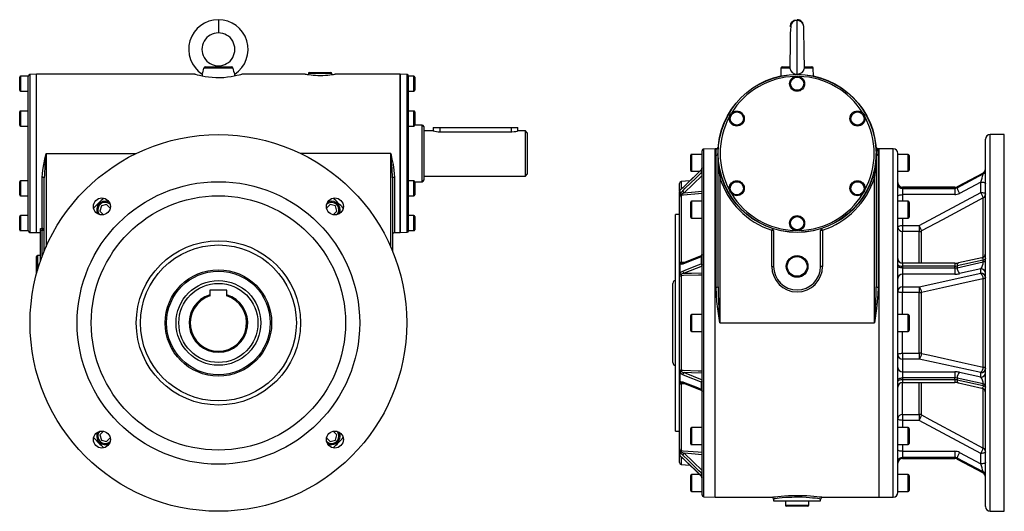
# Model space of a CAD drawing. Extents: x -870 to 1376, y -870 to 870.
# Drawn here: x 330 to 1376, y -261 to 261 of the extents above; entities that cross this region are included whole.
import ezdxf

# ---------------------------------------------------------------- set-up
doc = ezdxf.new("R2010")
doc.units = 0
doc.linetypes.add('SLD-PLNÁ', pattern=[0])
doc.layers.add('VIDITELNE', color=2, linetype='SLD-PLNÁ')

msp = doc.modelspace()

# ---------------------------------------------------------------- linework, layer by layer
at = {"layer": 'VIDITELNE', "color": 2, "linetype": 'SLD-PLNÁ'}
for p, q in [((541.5, 261), (541.5, 247)), ((1156, 203.2), (1156, 261)), ((1158.3, 260.5), (1157.4, 260.9)), ((556.9, 209.4), (526.1, 209.4)), ((527.8, 211), (555.2, 211)), ((541.5, 212), (541.5, 211)), ((1138.8, 209.4), (1138.6, 201.2)), ((1148.3, 209.4), (1138.8, 209.4)), ((1140.4, 211), (1148.4, 211)), ((1163.6, 211), (1171.6, 211)), ((1173.2, 209.4), (1163.7, 209.4)), ((1173.4, 201.2), (1173.2, 209.4)), ((330.5, 193), (330.5, 200)), ((339.5, 201), (331.5, 201)), ((331.5, 201), (331.5, 193)), ((339.5, 200.7), (339.5, 201)), ((339.5, 161.6), (339.5, 200.7)), ((348.5, 203), (341.4, 202.7)), ((341.4, 202.7), (341.4, 35.2)), ((516.5, 203), (348.5, 203)), ((348.5, 119), (348.5, 203)), ((524.1, 203.2), (524.1, 201.1)), ((558.9, 201.1), (558.9, 203.2)), ((633.5, 203), (566.5, 203)), ((637, 204), (637, 202.4)), ((662, 204), (637, 204)), ((638, 205), (661, 205)), ((662, 202.4), (662, 204)), ((734.5, 203), (665.5, 203)), ((742.1, 202.7), (734.5, 203)), ((734.5, 119), (734.5, 203)), ((734.5, 203), (734.5, 35)), ((742.1, 119), (742.1, 202.7)), ((743.5, 119), (743.5, 201.2)), ((749, 201), (743.5, 201)), ((749, 200.4), (749, 201)), ((749, 185), (749, 200.4)), ((750, 200), (750, 199.5)), ((750, 199.5), (750, 186)), ((1131, 199.2), (1131, 199.2)), ((1181, 199.2), (1181, 199.2)), ((330.5, 186), (330.5, 193)), ((331.5, 193), (331.5, 185)), ((331.5, 185), (339.5, 185)), ((743.5, 185), (749, 185)), ((330.5, 156), (330.5, 163)), ((339.5, 164), (331.5, 164)), ((331.5, 164), (331.5, 156)), ((339.5, 158.1), (339.5, 161.6)), ((339.5, 79.9), (339.5, 158.1)), ((749, 164), (743.5, 164)), ((749, 157), (749, 164)), ((749, 148), (749, 157)), ((750, 163), (750, 156.9)), ((750, 156.9), (750, 149)), ((330.5, 149), (330.5, 156)), ((331.5, 156), (331.5, 148)), ((331.5, 148), (339.5, 148)), ((743.5, 148), (749, 148)), ((758, 149), (750, 149)), ((758, 89), (758, 149)), ((759.5, 147.5), (759.5, 90.5)), ((769.5, 146.5), (769.5, 143)), ((769.5, 146.5), (776.5, 146.5)), ((776.5, 146.5), (776.5, 141.9)), ((776.5, 146.5), (852.5, 146.5)), ((852.5, 146.5), (852.5, 141.9)), ((852.5, 146.5), (859.5, 146.5)), ((859.5, 143), (859.5, 146.5)), ((769.5, 143), (759.5, 143)), ((776.5, 141.9), (852.5, 141.9)), ((867.5, 143), (859.4, 143)), ((869.5, 141), (867.5, 143)), ((867.5, 95), (867.5, 143)), ((869.5, 141), (869.5, 97)), ((1376, 139), (1361, 139)), ((1361, -61), (1361, 139)), ((1376, -61), (1376, 139)), ((1356, -61), (1356, 134)), ((348.5, 35), (348.5, 119)), ((358.5, 119), (454.3, 119)), ((358.5, 119), (358.5, 19.7)), ((724.5, 119), (628.7, 119)), ((724.5, 19.7), (724.5, 119)), ((734.5, 35), (734.5, 119)), ((742.1, 35.3), (742.1, 119)), ((743.5, 36.8), (743.5, 119)), ((1043, 109), (1043, 117)), ((1055, 118), (1044, 118)), ((1044, 118), (1044, 109)), ((1055, -61), (1055, 121.6)), ((1069, 124), (1057, 123.6)), ((1057, -61), (1057, 123.6)), ((1070.3, 124), (1069, 124)), ((1069, -61), (1069, 124)), ((1070, -23), (1070, 117.1)), ((1072, -22.5), (1072, 119)), ((1240, 119), (1240, -22.5)), ((1243, 124), (1241.7, 124)), ((1242, 117.1), (1242, -23)), ((1258, 124), (1243, 124)), ((1243, -61), (1243, 124)), ((1258, -61), (1258, 124)), ((1263, -61), (1263, 119)), ((1273.8, 118), (1263, 118)), ((1273.8, 100), (1273.8, 118)), ((1275, 116.8), (1275, 101.2)), ((1043, 101), (1043, 109)), ((1044, 109), (1044, 100)), ((759.5, 95), (867.5, 95)), ((867.5, 95), (869.5, 97)), ((1055, 95.7), (1036, 77.3)), ((1044, 100), (1052.6, 100)), ((1054.5, 101.8), (1054.2, 101.5)), ((1054.4, 101.6), (1054.2, 101.4)), ((1054.2, 98.3), (1054.4, 98.5)), ((1054.4, 98.5), (1054.4, 101.6)), ((1263, 100), (1273.8, 100)), ((1353.5, 98), (1325.9, 83.2)), ((1325.9, 82.4), (1353.5, 97.2)), ((1353.4, 98.2), (1326.1, 83.6)), ((1353.5, 97.2), (1353.5, 98)), ((330.5, 82), (330.5, 89)), ((339.5, 90), (331.5, 90)), ((331.5, 90), (331.5, 82)), ((354.5, 39.2), (354.5, 93.7)), ((356.5, 15), (356.5, 93.1)), ((726.5, 93.1), (726.5, 15)), ((728.5, 93.7), (728.5, 35)), ((749, 90), (743.5, 90)), ((749, 75.6), (749, 90)), ((750, 89), (758, 89)), ((750, 89), (750, 76.4)), ((1031, 79.1), (1031, 87.2)), ((1042.2, 90), (1032.8, 89.1)), ((1032.8, 89.1), (1032.8, 81.1)), ((1075.9, 93.7), (1074, 93.1)), ((1074, 93.1), (1074, -61)), ((1238, 93.1), (1236.1, 93.7)), ((1238, -61), (1238, 93.1)), ((1351, 88.6), (1328.4, 76.5)), ((1351, 77.6), (1351, 88.6)), ((330.5, 75), (330.5, 82)), ((331.5, 82), (331.5, 74)), ((331.5, 74), (339.5, 74)), ((339.5, 76.3), (339.5, 79.9)), ((339.5, 37.3), (339.5, 76.3)), ((743.5, 74), (749, 74)), ((749, 74), (749, 75.6)), ((750, 76.4), (750, 75)), ((1031, 74.8), (1031, 78.7)), ((1031, 72.7), (1031, 74.8)), ((1031.6, 80), (1031.6, 76)), ((1032.8, 74.5), (1032.8, 3.7)), ((1323.4, 83), (1268, 83)), ((1268, 83), (1268, 82.6)), ((1268, 82.6), (1268, 81.8)), ((1323.4, 82.6), (1268, 82.6)), ((1268, 81.8), (1268, 75.3)), ((1268, 81.8), (1323.4, 81.8)), ((1323.4, 75.3), (1268, 75.3)), ((1268, 75.3), (1268, 68.2)), ((1285.7, 42.5), (1351, 77.6)), ((1323.4, 83), (1323.4, 82.6)), ((1323.4, 81.8), (1323.4, 82.6)), ((1323.4, 81.8), (1323.4, 75.3)), ((1325.9, 83.2), (1325.9, 82.4)), ((417.2, 63.3), (415.7, 57.7)), ((422.8, 64.8), (417.2, 63.3)), ((426.6, 61), (422.8, 64.8)), ((660.2, 64.8), (656.4, 61)), ((665.8, 63.3), (660.2, 64.8)), ((667.3, 57.7), (665.8, 63.3)), ((1031, 2.8), (1031, 72.7)), ((1043, 59.2), (1043, 67.2)), ((1055, 68.2), (1044, 68.2)), ((1044, 68.2), (1044, 59.2)), ((1273.8, 68.2), (1263, 68.2)), ((1273.8, 50.2), (1273.8, 68.2)), ((1275, 67), (1275, 51.4)), ((1353.5, 8.8), (1353.5, 71.8)), ((339.5, 53), (331.5, 53)), ((331.5, 53), (331.5, 45)), ((415.7, 57.7), (419.5, 53.9)), ((663.5, 53.9), (667.3, 57.7)), ((749, 53), (743.5, 53)), ((749, 37), (749, 53)), ((1031, 54), (1027, 54)), ((1027, -61), (1027, 54)), ((1043, 51.2), (1043, 59.2)), ((1044, 59.2), (1044, 50.2)), ((330.5, 45), (330.5, 52)), ((330.5, 38), (330.5, 45)), ((331.5, 45), (331.5, 37)), ((750, 52), (750, 38)), ((1044, 50.2), (1055, 50.2)), ((1263, 50.2), (1273.8, 50.2)), ((1268, 50.2), (1268, 42.5)), ((1268, 42.5), (1285.7, 42.5)), ((1268, 42.5), (1268, 36.1)), ((1285.7, 42.5), (1285.7, 36.1)), ((331.5, 37), (339.5, 37)), ((339.5, 37), (339.5, 37.3)), ((341.4, 35.2), (348.5, 35)), ((348.5, 35), (352.5, 35)), ((352.5, 39.2), (354.5, 39.2)), ((352.5, 37.3), (352.5, 39.2)), ((354.5, 37.3), (352.5, 37.3)), ((352.5, 4.4), (352.5, 37.3)), ((354.5, 39.2), (354.5, 37.3)), ((356.5, 37.3), (354.5, 37.3)), ((354.5, 9.9), (354.5, 37.3)), ((728.5, 35), (734.5, 35)), ((734.5, 35), (742.1, 35.3)), ((743.5, 37), (749, 37)), ((1129.6, 39.2), (1129, 37.3)), ((1129, -1), (1129, 37.3)), ((1131, 37.3), (1129, 37.3)), ((1131, 37.3), (1131, -1)), ((1181, -1), (1181, 37.3)), ((1183, 37.3), (1181, 37.3)), ((1183, 37.3), (1182.4, 39.2)), ((1183, 37.3), (1183, -1)), ((1285.7, 36.1), (1268, 36.1)), ((1268, 2.3), (1268, 36.1)), ((1285.7, 2.3), (1285.7, 36.1)), ((1288.2, 2.3), (1288.2, 36.7)), ((352.5, 10.5), (349.5, 10.5)), ((349.5, 10.5), (349.5, -5)), ((348.5, -8.6), (348.5, 9.5)), ((1031, 0.9), (1031, 2.8)), ((1031, -8.8), (1031, 0.9)), ((1031.6, 1.4), (1031.6, -8.3)), ((1054.4, 9.5), (1054.2, 9.3)), ((1054.2, 1.9), (1054.4, 2)), ((1054.4, 2), (1054.4, 9.5)), ((1323.4, 2.3), (1268, 2.3)), ((1268, 2.3), (1268, -0.8)), ((1323.4, 2.3), (1323.4, -0.8)), ((1353.5, 5.6), (1325.9, -0.5)), ((1325.9, -2.4), (1353.5, 3.8)), ((1352.1, 8.2), (1327.3, 2.7)), ((1353.5, 3.8), (1353.5, 5.6)), ((1031, -11.6), (1031, -8.8)), ((1055, -0.7), (1036, -8.3)), ((1129, -1), (1131, -1)), ((1183, -1), (1181, -1)), ((1268, -0.8), (1268, -2.6)), ((1323.4, -0.8), (1268, -0.8)), ((1268, -2.6), (1268, -9.2)), ((1268, -2.6), (1323.4, -2.6)), ((1268, -9.2), (1268, -22.7)), ((1323.4, -9.2), (1268, -9.2)), ((1285.7, -22.7), (1351, -8.2)), ((1323.4, -2.6), (1323.4, -0.8)), ((1323.4, -2.6), (1323.4, -9.2)), ((1325.9, -0.5), (1325.9, -2.4)), ((1351, -3.6), (1328.4, -8.6)), ((1351, -8.2), (1351, -3.6)), ((1024, -61), (1024, -19)), ((1031, -110.4), (1031, -11.6)), ((1032.8, -10.9), (1032.8, -111.1)), ((1353.5, -107.8), (1353.5, -14.2)), ((550.5, -26.1), (532.5, -26.1)), ((532.5, -26.1), (532.5, -31.2)), ((532.5, -31.2), (532.5, -32.4)), ((550.5, -31.2), (550.5, -26.1)), ((550.5, -32.4), (550.5, -31.2)), ((1268, -22.7), (1285.7, -22.7)), ((1268, -22.7), (1268, -28.8)), ((1285.7, -28.8), (1268, -28.8)), ((1268, -52), (1268, -28.8)), ((1285.7, -22.7), (1285.7, -28.8)), ((1285.7, -93.2), (1285.7, -28.8)), ((1288.2, -93.4), (1288.2, -28.6)), ((1055, -52), (1044, -52)), ((1044, -52), (1044, -61)), ((1273.8, -52), (1263, -52)), ((1273.8, -70), (1273.8, -52)), ((1024, -103), (1024, -61)), ((1027, -176), (1027, -61)), ((1043, -61), (1043, -53)), ((1043, -69), (1043, -61)), ((1044, -61), (1044, -70)), ((1055, -243.6), (1055, -61)), ((1057, -245.6), (1057, -61)), ((1069, -246), (1069, -61)), ((1074, -61), (1238, -61)), ((1243, -246), (1243, -61)), ((1258, -246), (1258, -61)), ((1263, -241), (1263, -61)), ((1275, -53.2), (1275, -68.8)), ((1356, -256), (1356, -61)), ((1361, -261), (1361, -61)), ((1376, -261), (1376, -61)), ((1044, -70), (1055, -70)), ((1263, -70), (1273.8, -70)), ((1268, -93.2), (1268, -70)), ((1268, -93.2), (1285.7, -93.2)), ((1268, -93.2), (1268, -99.3)), ((1285.7, -93.2), (1285.7, -99.3)), ((1268, -99.3), (1268, -112.9)), ((1285.7, -99.3), (1268, -99.3)), ((1351, -113.8), (1285.7, -99.3)), ((1031, -113.3), (1031, -110.4)), ((1031, -122.9), (1031, -113.3)), ((1031.6, -113.8), (1031.6, -123.4)), ((1036, -113.7), (1055, -121.3)), ((1268, -112.9), (1323.4, -112.9)), ((1268, -112.9), (1268, -119.4)), ((1323.4, -112.9), (1323.4, -119.4)), ((1328.4, -113.4), (1351, -118.4)), ((1351, -118.4), (1351, -113.8)), ((1031, -124.8), (1031, -122.9)), ((1031, -194.7), (1031, -124.8)), ((1035.2, -124.8), (1054.9, -132.7)), ((1054.4, -124), (1054.2, -123.9)), ((1054.4, -131.5), (1054.4, -124)), ((1268, -119.4), (1268, -121.2)), ((1323.4, -119.4), (1268, -119.4)), ((1268, -121.2), (1323.4, -121.2)), ((1268, -121.2), (1268, -124.3)), ((1268, -124.3), (1323.4, -124.3)), ((1268, -158.1), (1268, -124.3)), ((1285.7, -158.1), (1285.7, -124.3)), ((1288.2, -158.7), (1288.2, -124.3)), ((1323.4, -121.2), (1323.4, -119.4)), ((1323.4, -121.2), (1323.4, -124.3)), ((1353.5, -125.8), (1325.9, -119.7)), ((1325.9, -119.7), (1325.9, -121.5)), ((1325.9, -121.5), (1353.5, -127.6)), ((1327.3, -124.7), (1352.1, -130.2)), ((1032.8, -125.7), (1032.8, -196.5)), ((1054.2, -131.4), (1054.4, -131.5)), ((1353.5, -127.6), (1353.5, -125.8)), ((1353.5, -193.8), (1353.5, -130.8)), ((1268, -158.1), (1285.7, -158.1)), ((1268, -158.1), (1268, -164.5)), ((1285.7, -164.5), (1268, -164.5)), ((1268, -164.5), (1268, -172.2)), ((1285.7, -158.1), (1285.7, -164.5)), ((1351, -199.6), (1285.7, -164.5)), ((419.5, -175.9), (415.7, -179.7)), ((667.3, -179.7), (663.5, -175.9)), ((1027, -176), (1031, -176)), ((1043, -181.2), (1043, -173.2)), ((1055, -172.2), (1044, -172.2)), ((1044, -172.2), (1044, -181.2)), ((1273.8, -172.2), (1263, -172.2)), ((1273.8, -190.2), (1273.8, -172.2)), ((1275, -173.4), (1275, -189)), ((415.7, -179.7), (417.2, -185.3)), ((417.2, -185.3), (422.8, -186.8)), ((422.8, -186.8), (426.6, -183)), ((656.4, -183), (660.2, -186.8)), ((660.2, -186.8), (665.8, -185.3)), ((665.8, -185.3), (667.3, -179.7)), ((1043, -189.2), (1043, -181.2)), ((1044, -181.2), (1044, -190.2)), ((1031, -196.8), (1031, -194.7)), ((1031, -200.8), (1031, -196.8)), ((1031.6, -198), (1031.6, -202.1)), ((1044, -190.2), (1055, -190.2)), ((1263, -190.2), (1273.8, -190.2)), ((1268, -190.2), (1268, -197.3)), ((1268, -197.3), (1323.4, -197.3)), ((1268, -197.3), (1268, -203.8)), ((1323.4, -197.3), (1323.4, -203.8)), ((1328.4, -198.5), (1351, -210.6)), ((1031, -209.2), (1031, -201.1)), ((1032.8, -203.2), (1032.8, -211.2)), ((1034.6, -204.6), (1054.2, -223.6)), ((1036, -199.4), (1055, -217.7)), ((1323.4, -203.8), (1268, -203.8)), ((1268, -203.8), (1268, -204.6)), ((1268, -204.6), (1323.4, -204.6)), ((1268, -204.6), (1268, -205)), ((1268, -205), (1323.4, -205)), ((1323.4, -204.6), (1323.4, -203.8)), ((1323.4, -204.6), (1323.4, -205)), ((1353.5, -219.2), (1325.9, -204.5)), ((1325.9, -204.5), (1325.9, -205.2)), ((1325.9, -205.2), (1353.5, -220)), ((1326.1, -205.6), (1353.4, -220.3)), ((1351, -210.6), (1351, -199.6)), ((1032.8, -211.2), (1042.2, -212)), ((1042.2, -212), (1052.6, -222)), ((1353.5, -220), (1353.5, -219.2)), ((1043, -231), (1043, -223)), ((1052.6, -222), (1044, -222)), ((1044, -222), (1044, -231)), ((1054.4, -220.6), (1054.2, -220.3)), ((1054.2, -223.4), (1054.4, -223.7)), ((1054.2, -223.6), (1054.5, -223.8)), ((1054.4, -223.7), (1054.4, -220.6)), ((1273.8, -222), (1263, -222)), ((1273.8, -240), (1273.8, -222)), ((1275, -223.2), (1275, -238.8)), ((1043, -239), (1043, -231)), ((1044, -231), (1044, -240)), ((1044, -240), (1055, -240)), ((1263, -240), (1273.8, -240)), ((1057, -245.6), (1069, -246)), ((1069, -246), (1129.1, -246)), ((1129.1, -246), (1129.1, -246)), ((1131, -248), (1131, -250)), ((1131, -250), (1181, -250)), ((1143.5, -250), (1143.5, -254.5)), ((1168.5, -254.5), (1168.5, -250)), ((1181, -250), (1181, -248)), ((1183, -246), (1243, -246)), ((1243, -246), (1258, -246)), ((1143.5, -254.5), (1156, -254.5)), ((1156, -255.5), (1144.5, -255.5)), ((1156, -254.5), (1168.5, -254.5)), ((1167.5, -255.5), (1156, -255.5)), ((1361, -261), (1376, -261))]:
    msp.add_line(p, q, dxfattribs=at)
for points in [[(1156, 260.3), (1154, 260), (1152.4, 259.3), (1151.2, 258.3), (1150.4, 257.2), (1149.8, 256.2), (1149.4, 254.9), (1149.2, 253.6), (1148.8, 250.1), (1148.7, 246.4), (1148.7, 243.6), (1148.6, 240.7), (1148.6, 237.8), (1148.6, 233.7), (1148.5, 230), (1148.5, 226), (1148.4, 221.5), (1148.3, 216.7), (1148.3, 214.4), (1148.3, 212.4), (1148.2, 210.9), (1148.2, 210.6)], [(1149.1, 253.4), (1149, 254), (1149.5, 256.7), (1151.1, 258.9), (1153.3, 260.5), (1156, 261)], [(1153, 260.3), (1151.7, 259.4), (1151.6, 259.3)], [(1163.8, 210.3), (1163.8, 211.1), (1163.7, 212.7), (1163.7, 216.3), (1163.6, 220.1), (1163.6, 224.2), (1163.5, 228.5), (1163.5, 232.9), (1163.4, 237.1), (1163.3, 241.2), (1163.3, 244.9), (1163.2, 247.3), (1163.2, 249.6), (1163.1, 251.9), (1163.1, 252.7), (1163, 253.7), (1162.7, 254.8), (1162.3, 256.1), (1161.4, 257.5), (1160.2, 258.8), (1158.3, 259.9), (1156, 260.3)], [(1156, 203.2), (1159, 203.7), (1161.4, 205), (1162.8, 206.7), (1163.6, 208.7), (1163.7, 209.4)], [(1163.7, 209.4), (1163.8, 210), (1163.8, 210.3)], [(566.5, 203), (566.5, 203), (566.1, 202.9), (565.1, 202.6), (563.4, 202.1), (561.1, 201.6), (558.3, 200.9), (555, 200.3), (551.2, 199.8), (547.2, 199.4), (542.9, 199.2), (538.9, 199.2), (534.8, 199.5), (531.1, 199.9), (527.6, 200.4), (524.4, 201), (521.6, 201.6), (519.3, 202.2), (517.7, 202.7), (516.8, 202.9), (516.5, 203)], [(665.5, 203), (665.5, 203), (665.1, 202.9), (664.4, 202.8), (663.2, 202.6), (661.7, 202.3), (659.7, 202.1), (657.6, 201.8), (655.1, 201.6), (652.5, 201.5), (649.8, 201.5), (647.2, 201.5), (644.5, 201.6), (642.1, 201.8), (639.9, 202), (637.9, 202.3), (636.2, 202.5), (634.9, 202.7), (634, 202.9), (633.5, 203)], [(852.5, 141.9), (853.2, 142), (855.4, 142.1), (857.2, 142.4), (858.7, 142.8), (859.4, 143), (859.4, 143)], [(354.5, 93.7), (354.7, 97.4), (355.1, 101.2), (356, 107.1), (357.2, 112.9), (358.5, 118.9), (358.5, 119)], [(724.5, 119), (724.5, 118.9), (725.8, 112.9), (727, 107.1), (727.9, 101.2), (728.3, 97.4), (728.5, 93.7)], [(1070, 117.1), (1070.1, 120.6), (1070.2, 122.9), (1070.3, 123.9), (1070.3, 123.9)], [(1054.2, 101.4), (1051.7, 99), (1040.6, 88.3), (1034.5, 82.5)], [(1034.5, 79.4), (1037.3, 82), (1048.4, 92.7), (1054.2, 98.3)], [(1054.2, 101.5), (1050.5, 97.9), (1034.6, 82.6)], [(1054.3, 101.5), (1054.2, 101.5), (1054.2, 101.4)], [(1055, 103.6), (1055, 103.6), (1055, 103.6), (1055, 103.6), (1055, 103.6), (1055, 103.6), (1055, 103.6), (1055, 103.6), (1055, 103.6), (1055, 103.6), (1055, 103.5), (1055, 103.3), (1054.9, 102.6), (1054.7, 102.1), (1054.5, 101.7), (1054.4, 101.6)], [(1054.5, 101.8), (1054.4, 101.7), (1054.4, 101.6)], [(1054.4, 98.5), (1054.6, 98.7), (1054.7, 98.8), (1054.9, 99), (1055, 99), (1055, 99), (1055, 99), (1055, 99), (1055, 99), (1055, 99), (1055, 99), (1055, 99), (1055, 99), (1055, 99), (1055, 99), (1055, 99), (1055, 99.1)], [(1353.4, 98.2), (1353.5, 98.2), (1353.5, 98)], [(356.5, 93.1), (356.5, 93.2), (356.3, 93.3), (356.2, 93.4), (355.9, 93.5), (355.6, 93.6), (355.3, 93.6), (354.9, 93.7), (354.5, 93.7)], [(728.5, 93.7), (728.1, 93.7), (727.7, 93.6), (727.4, 93.6), (727.1, 93.5), (726.8, 93.4), (726.7, 93.3), (726.5, 93.2), (726.5, 93.1)], [(1351, 88.6), (1352, 88.6), (1352.9, 88.5), (1353.8, 88.3), (1354.5, 88.1), (1355.2, 87.8), (1355.6, 87.4), (1355.9, 87.1), (1356, 86.7)], [(1032.9, 75.5), (1032.5, 75.5), (1032.1, 75.5), (1031.8, 75.4), (1031.5, 75.3), (1031.3, 75.2), (1031.1, 75), (1031, 74.9), (1031, 74.8)], [(1034.5, 82.5), (1032.8, 80.9), (1031.6, 80)], [(1031.6, 76), (1032.5, 77.2), (1034.5, 79.4)], [(1055.2, 76.3), (1051.2, 76), (1035.3, 74.7), (1032.8, 74.5)], [(1036, 77.3), (1033.9, 76.2), (1032.9, 75.5)], [(1034.6, 82.6), (1034.6, 82.6), (1034.5, 82.5)], [(1036, 77.3), (1043.8, 78), (1055, 78.9)], [(1263, 73.4), (1263.1, 73.7), (1263.4, 74.1), (1263.8, 74.4), (1264.5, 74.7), (1265.2, 75), (1266.1, 75.1), (1267, 75.2), (1268, 75.3)], [(1326.1, 83.6), (1326, 83.5), (1325.9, 83.2)], [(1351, 77.6), (1352, 77.5), (1352.9, 77.4), (1353.8, 77.2), (1354.5, 77), (1355.2, 76.7), (1355.6, 76.4), (1355.9, 76), (1356, 75.7)], [(1353.5, 71.8), (1344.9, 67.2), (1310.3, 48.6), (1288.2, 36.7)], [(1263, 40.5), (1263.1, 40.9), (1263.4, 41.3), (1263.8, 41.6), (1264.5, 41.9), (1265.2, 42.1), (1266.1, 42.3), (1267, 42.4), (1268, 42.5)], [(1054.9, 10.6), (1051.2, 9.2), (1035.2, 2.8)], [(1055, 11.7), (1055, 11.7), (1055, 11.7), (1055, 11.7), (1055, 11.7), (1055, 11.7), (1055, 11.7), (1055, 11.7), (1055, 11.7), (1055, 11.7), (1055, 11.6), (1055, 11.4), (1054.9, 10.4), (1054.7, 9.8), (1054.5, 9.5), (1054.4, 9.5)], [(1031, 2.8), (1031, 3), (1031.1, 3.1), (1031.3, 3.3), (1031.5, 3.4), (1031.8, 3.5), (1032.1, 3.6), (1032.5, 3.6), (1032.8, 3.7)], [(1034.5, 1.5), (1032.8, 1.1), (1031.6, 1.4)], [(1032.8, 3.7), (1035, 3.7), (1037.8, 3.8)], [(1032.9, 2.7), (1034.2, 2.6), (1034.3, 2.6)], [(1035.2, 2.8), (1034.7, 2.6), (1034.3, 2.6)], [(1054.2, 9.3), (1051.7, 8.3), (1040.6, 3.9), (1034.5, 1.5)], [(1034.5, -6), (1037.3, -4.8), (1048.4, -0.4), (1054.2, 1.9)], [(1054.4, 2), (1054.6, 2), (1054.7, 1.9), (1054.9, 1.6), (1055, 1), (1055, 0.8), (1055, 0.7), (1055, 0.7), (1055, 0.7), (1055, 0.7), (1055, 0.7), (1055, 0.7), (1055, 0.7), (1055, 0.7), (1055, 0.7), (1055, 0.7), (1055, 0.8)], [(1263, 1.1), (1263.1, 0.8), (1263.4, 0.4), (1263.8, 0.1), (1264.5, -0.2), (1265.2, -0.4), (1266.1, -0.6), (1267, -0.7), (1268, -0.8)], [(1327.3, 2.7), (1327, 2.6), (1326.6, 2.3), (1326.3, 1.8), (1326.1, 1.1), (1326, 0.4), (1325.9, -0.5)], [(1352.1, 8.2), (1352.4, 8.2), (1352.8, 8.1), (1353.1, 7.7), (1353.3, 7.2), (1353.5, 6.5), (1353.5, 5.6)], [(1356, 7.3), (1356, 7), (1355.8, 6.8), (1355.6, 6.5), (1355.3, 6.3), (1355, 6.1), (1354.5, 5.9), (1354, 5.7), (1353.5, 5.6)], [(1353.5, 3.8), (1354, 3.9), (1354.5, 4.1), (1355, 4.3), (1355.3, 4.5), (1355.6, 4.7), (1355.8, 4.9), (1356, 5.2), (1356, 5.4)], [(1032.9, -9.5), (1032.5, -9.5), (1032.1, -9.4), (1031.8, -9.4), (1031.5, -9.3), (1031.3, -9.2), (1031.1, -9), (1031, -8.9), (1031, -8.8)], [(1031.6, -8.3), (1032.5, -7.2), (1034.5, -6)], [(1055.2, -10.2), (1051.2, -10.3), (1035.3, -10.8), (1032.8, -10.9)], [(1036, -8.3), (1033.9, -9), (1032.9, -9.5)], [(1036, -8.3), (1043.8, -8), (1055, -7.7)], [(1268, -2.6), (1267, -2.6), (1266.1, -2.5), (1265.2, -2.3), (1264.5, -2.1), (1263.8, -1.8), (1263.4, -1.4), (1263.1, -1.1), (1263, -0.7)], [(1031, -11.6), (1031, -11.5), (1031.1, -11.3), (1031.3, -11.2), (1031.5, -11.1), (1031.8, -11.1), (1032.1, -11), (1032.5, -10.9), (1032.8, -10.9)], [(1353.5, -14.2), (1344.9, -16.1), (1310.3, -23.7), (1288.2, -28.6)], [(1356, -12.8), (1356, -13), (1355.8, -13.2), (1355.6, -13.4), (1355.3, -13.6), (1355, -13.8), (1354.5, -13.9), (1354, -14.1), (1353.5, -14.2)], [(1074, -61), (1074, -60.9), (1071.8, -45.9), (1070.9, -38.3), (1070.3, -30.7), (1070, -23)], [(1072, -22.5), (1072.1, -30.4), (1072.9, -45.6), (1074, -60.9), (1074, -61)], [(1238, -61), (1238, -60.9), (1239.1, -45.7), (1239.9, -30.4), (1240, -22.5)], [(1242, -23), (1241.7, -30.7), (1241.1, -38.2), (1240.2, -45.7), (1238, -60.9), (1238, -61)], [(1268, -28.8), (1267, -28.8), (1266.1, -28.7), (1265.2, -28.6), (1264.5, -28.4), (1263.8, -28.2), (1263.4, -27.9), (1263.1, -27.7), (1263, -27.4)], [(1263, -94.7), (1263.1, -94.4), (1263.4, -94.1), (1263.8, -93.8), (1264.5, -93.6), (1265.2, -93.4), (1266.1, -93.3), (1267, -93.2), (1268, -93.2)], [(1288.2, -93.4), (1296.8, -95.3), (1331.4, -102.9), (1353.5, -107.8)], [(1031, -110.4), (1031, -110.6), (1031.1, -110.7), (1031.3, -110.8), (1031.5, -110.9), (1031.8, -111), (1032.1, -111), (1032.5, -111.1), (1032.8, -111.1)], [(1031, -113.3), (1031, -113.1), (1031.1, -113), (1031.3, -112.9), (1031.5, -112.8), (1031.8, -112.7), (1032.1, -112.6), (1032.5, -112.5), (1032.9, -112.5)], [(1034.5, -116.1), (1032.8, -115.1), (1031.6, -113.8)], [(1032.8, -111.1), (1035, -111.2), (1050.9, -111.7), (1055.2, -111.8)], [(1032.9, -112.5), (1034.2, -113.2), (1036, -113.7)], [(1055, -114.4), (1043.8, -114), (1036, -113.7)], [(1353.5, -107.8), (1354, -108), (1354.5, -108.1), (1355, -108.2), (1355.3, -108.4), (1355.6, -108.6), (1355.8, -108.8), (1356, -109), (1356, -109.2)], [(1031, -124.8), (1031, -125), (1031.1, -125.1), (1031.3, -125.3), (1031.5, -125.4), (1031.8, -125.5), (1032.1, -125.6), (1032.5, -125.7), (1032.8, -125.7)], [(1031.6, -123.4), (1032.5, -123.2), (1034.5, -123.5)], [(1034.3, -124.6), (1033.9, -124.6), (1032.9, -124.7)], [(1054.2, -123.9), (1051.7, -122.9), (1040.6, -118.5), (1034.5, -116.1)], [(1034.5, -123.5), (1037.3, -124.6), (1048.4, -129), (1054.2, -131.4)], [(1055, -122.8), (1055, -122.7), (1055, -122.7), (1055, -122.7), (1055, -122.7), (1055, -122.7), (1055, -122.7), (1055, -122.7), (1055, -122.7), (1055, -122.7), (1055, -122.8), (1055, -123), (1054.9, -123.6), (1054.7, -123.9), (1054.5, -124), (1054.4, -124)], [(1263, -121.3), (1263.1, -120.9), (1263.4, -120.6), (1263.8, -120.3), (1264.5, -120), (1265.2, -119.7), (1266.1, -119.5), (1267, -119.4), (1268, -119.4)], [(1268, -121.2), (1267, -121.3), (1266.1, -121.4), (1265.2, -121.6), (1264.5, -121.8), (1263.8, -122.1), (1263.4, -122.4), (1263.1, -122.8), (1263, -123.2)], [(1325.9, -121.5), (1326, -122.4), (1326.1, -123.1), (1326.3, -123.8), (1326.6, -124.3), (1327, -124.6), (1327.3, -124.7)], [(1037.8, -125.9), (1035.3, -125.8), (1032.8, -125.7)], [(1054.4, -131.5), (1054.6, -131.7), (1054.7, -131.8), (1054.9, -132.4), (1055, -133.4), (1055, -133.7), (1055, -133.7), (1055, -133.7), (1055, -133.7), (1055, -133.7), (1055, -133.7), (1055, -133.7), (1055, -133.7), (1055, -133.7), (1055, -133.7), (1055, -133.7), (1055, -133.7)], [(1054.8, -132.6), (1054.8, -132.6), (1054.9, -132.7), (1054.9, -132.9), (1055, -133.2), (1055, -133.5), (1055, -133.7), (1055, -133.7)], [(1353.5, -127.6), (1353.5, -128.4), (1353.4, -129), (1353.2, -129.6), (1352.9, -130), (1352.6, -130.2), (1352.3, -130.2), (1352.1, -130.2)], [(1356, -127.4), (1356, -127.2), (1355.8, -126.9), (1355.6, -126.7), (1355.3, -126.5), (1355, -126.3), (1354.5, -126.1), (1354, -125.9), (1353.5, -125.8)], [(1353.5, -127.6), (1354, -127.8), (1354.5, -127.9), (1355, -128.1), (1355.3, -128.3), (1355.6, -128.6), (1355.8, -128.8), (1356, -129), (1356, -129.3)], [(1268, -164.5), (1267, -164.4), (1266.1, -164.3), (1265.2, -164.2), (1264.5, -163.9), (1263.8, -163.6), (1263.4, -163.3), (1263.1, -162.9), (1263, -162.6)], [(1288.2, -158.7), (1296.8, -163.4), (1331.4, -181.9), (1353.5, -193.8)], [(1031, -196.8), (1031, -196.9), (1031.1, -197.1), (1031.3, -197.2), (1031.5, -197.3), (1031.8, -197.4), (1032.1, -197.5), (1032.5, -197.5), (1032.9, -197.6)], [(1034.5, -201.4), (1032.8, -199.6), (1031.6, -198)], [(1032.8, -196.5), (1035, -196.7), (1050.9, -198), (1055.2, -198.3)], [(1032.9, -197.6), (1034.2, -198.4), (1036, -199.4)], [(1268, -197.3), (1267, -197.3), (1266.1, -197.2), (1265.2, -197), (1264.5, -196.7), (1263.8, -196.4), (1263.4, -196.1), (1263.1, -195.8), (1263, -195.4)], [(1356, -197.7), (1355.9, -198.1), (1355.6, -198.4), (1355.2, -198.7), (1354.5, -199), (1353.8, -199.3), (1352.9, -199.4), (1352, -199.6), (1351, -199.6)], [(1031.6, -202.1), (1032.5, -202.7), (1034.5, -204.5)], [(1054.2, -220.3), (1051.7, -217.9), (1040.6, -207.2), (1034.5, -201.4)], [(1034.5, -204.5), (1037.3, -207.1), (1048.4, -217.8), (1054.2, -223.4)], [(1034.6, -204.6), (1034.6, -204.6), (1034.5, -204.5)], [(1055, -200.9), (1043.8, -200), (1036, -199.4)], [(1325.9, -205.2), (1326, -205.5), (1326.1, -205.6)], [(1356, -208.7), (1355.9, -209.1), (1355.6, -209.5), (1355.2, -209.8), (1354.5, -210.1), (1353.8, -210.3), (1352.9, -210.5), (1352, -210.6), (1351, -210.6)], [(1054.3, -223.6), (1054.2, -223.5), (1054.2, -223.4)], [(1055, -221.1), (1055, -221), (1055, -221), (1055, -221), (1055, -221), (1055, -221), (1055, -221), (1055, -221), (1055, -221), (1055, -221), (1055, -221), (1055, -221), (1054.9, -221), (1054.7, -220.8), (1054.5, -220.6), (1054.4, -220.6)], [(1054.4, -223.7), (1054.6, -223.9), (1054.7, -224.1), (1054.9, -224.6), (1055, -225.4), (1055, -225.5), (1055, -225.6), (1055, -225.6), (1055, -225.6), (1055, -225.6), (1055, -225.6), (1055, -225.6), (1055, -225.6), (1055, -225.6), (1055, -225.6), (1055, -225.6), (1055, -225.6)], [(1054.5, -223.8), (1054.4, -223.7), (1054.4, -223.7)], [(1353.5, -220), (1353.5, -220.2), (1353.4, -220.3)], [(1129.1, -246), (1129, -246), (1129.6, -245.9), (1130.9, -245.7), (1133, -245.5), (1135.6, -245.2), (1138.9, -244.9), (1142.6, -244.6), (1146.8, -244.3), (1149.8, -244.2), (1153, -244.1), (1157.4, -244.1), (1161.9, -244.2), (1166.2, -244.3), (1170.2, -244.6), (1173.8, -244.9), (1177, -245.2), (1179.5, -245.5), (1181.4, -245.8), (1182.6, -246), (1183, -246), (1183, -246)], [(1181, -248), (1181, -248), (1180.6, -248), (1179.6, -247.8), (1177.8, -247.5), (1175.4, -247.2), (1172.5, -246.9), (1169.2, -246.6), (1165.5, -246.3), (1161.5, -246.1), (1157.4, -246.1), (1153.2, -246.1), (1150.3, -246.2), (1147.5, -246.3), (1143.6, -246.5), (1140.1, -246.8), (1137.1, -247.2), (1134.7, -247.5), (1132.8, -247.7), (1131.6, -247.9), (1131, -248), (1131.1, -248)]]:
    msp.add_lwpolyline(points, dxfattribs=at)
for centre, radius in [((1156, 119), 84), ((1156, 119), 83.8), ((1156, 193), 8), ((1156, 193), 7), ((1091.9, 156), 8), ((1091.9, 156), 7), ((1220.1, 156), 8), ((1220.1, 156), 7), ((541.5, -61), 200), ((541.5, -61), 150), ((1091.9, 82), 8), ((1091.9, 82), 7), ((1220.1, 82), 8), ((1220.1, 82), 7), ((541.5, -61), 135), ((417.8, 62.7), 9), ((665.2, 62.7), 9), ((1156, 45), 8), ((1156, 45), 7), ((541.5, -61), 87.2), ((541.5, -61), 82.8), ((1156, -1), 11.5), ((1156, -1), 10.5), ((541.5, -61), 56.5), ((541.5, -61), 55), ((541.5, -61), 45), ((541.5, -61), 42), ((417.8, -184.8), 9), ((665.2, -184.8), 9)]:
    msp.add_circle(centre, radius, dxfattribs=at)
for centre, radius, start, end in [((541.5, 229.5), 31.5, 90.0424, 236.4571), ((541.5, 229.5), 31.5, 303.5429, 89.9576), ((1156, 254), 7, 356.5943, 90), ((541.5, 229.5), 17.5, 89.9471, 270.0529), ((541.5, 229.5), 17.5, 269.9471, 90.0529), ((511.6, 210.7), 14.5, 329.1794, 355.1383), ((527.8, 209.3), 1.73, 89.6578, 174.1683), ((555.2, 209.3), 1.72, 5.5431, 90.6308), ((571.7, 210.8), 14.9, 185.1703, 210.512), ((1140.4, 209.4), 1.6, 90, 178.5), ((1152.6, 210.1), 4.36, 172.6008, 188.4783), ((1155.5, 210.5), 7.32, 188.4864, 273.9759), ((1171.6, 209.4), 1.6, 1.5, 90), ((331.5, 200), 1, 90, 180), ((341.5, 200.7), 2, 92, 180), ((638, 204), 1, 90, 180), ((661, 204), 1, 0, 90), ((742, 201.2), 1.5, 0, 88), ((749, 200), 1, 360, 90), ((1156, 119), 81.8, 91.4492, 148.5508), ((1156, 119), 81.8, 31.4492, 88.5508), ((331.5, 186), 1, 180, 270), ((749, 186), 1, 270, 0), ((331.5, 163), 1, 90, 180), ((749, 163), 1, 360, 90), ((1156, 119), 81.8, 151.4492, 208.5508), ((1156, 119), 81.8, 331.4492, 28.5508), ((331.5, 149), 1, 180, 270), ((749, 149), 1, 270, 0), ((758, 147.5), 1.5, 0, 90), ((776.7, 167), 25.1, 253.4049, 269.6373), ((1361, 134), 5, 90, 180), ((687.7, 80.6), 331.4, 173.3404, 177.8361), ((395.3, 80.6), 331.4, 2.1639, 6.6596), ((1044, 117), 1, 90, 180), ((1057, 121.6), 2, 90, 180), ((1070, 119), 1.96, 268.9281, 358.8865), ((1070.4, 125.8), 1.81, 266.0514, 346.0298), ((1239.5, 118.9), 167.6, 179.9617, 188.8617), ((1072.5, 118.9), 167.6, 351.1383, 0.0383), ((1241.6, 125.9), 1.86, 196.0287, 273.7983), ((1242, 119), 1.96, 181.1135, 271.0719), ((1158.2, 117.1), 83.8, 359.9901, 4.6393), ((1258, 119), 5, 0, 90), ((1273.8, 116.8), 1.2, 0, 90), ((1044, 101), 1, 180, 270), ((1057.1, 99.1), 3.04, 194.7951, 225.4755), ((1052.7, 103.2), 2.28, 315.8046, 3.5125), ((1056.8, 98.7), 2.35, 184.8435, 220.6281), ((1273.8, 101.2), 1.2, 270, 0), ((1312.4, 104.5), 41.7, 337.5782, 349.8952), ((1351, 102.6), 5, 297.471, 0), ((1351.4, 102), 4.57, 297.0344, 359.0667), ((1351.4, 101.3), 4.57, 297.0344, 359.0667), ((331.5, 89), 1, 90, 180), ((749, 89), 1, 360, 90), ((758, 90.5), 1.5, 270, 0), ((1033, 87.2), 2, 95, 180), ((1156, 119), 86, 197.5435, 251.7024), ((1156, 119), 86, 288.2976, 342.4565), ((1268, 88), 5, 180, 270), ((1267.8, 87.4), 4.82, 182.3555, 272.1761), ((1267.8, 86.6), 4.82, 182.3555, 272.1761), ((331.5, 75), 1, 180, 270), ((749, 75), 1, 270, 0), ((1033, 78.7), 2, 121.4014, 180), ((1032.8, 78.7), 1.81, 133.8435, 179.6677), ((1032.7, 74.7), 1.74, 132.7987, 179.5), ((1032.9, 72.6), 1.89, 91.8824, 177.245), ((1032.6, 79.4), 1.18, 121.3408, 149.6801), ((1031.4, 73.4), 2.59, 54.237, 85.6185), ((1023, 93.9), 16.2, 303.6484, 315.7337), ((1054.8, 74), 21.9, 175.8902, 178.5753), ((1038.5, 80.7), 4.2, 198.1523, 232.6356), ((1156, 119), 81.8, 211.4492, 268.5508), ((1156, 119), 81.8, 271.4492, 328.5508), ((1323.4, 88.6), 5.61, 269.7398, 297.9229), ((1323.4, 87.9), 5.32, 269.8919, 298.011), ((1323.4, 87.1), 5.32, 269.8919, 298.011), ((1323.4, 85.9), 10.6, 269.8919, 298.011), ((1341.5, 85.5), 15.9, 191.32, 214.6648), ((1337.1, 68.1), 16.8, 12.6592, 34.2453), ((1351.6, 75.8), 4.41, 295.7653, 358.6292), ((541.5, -61), 180, 132.584, 137.416), ((421.3, 59.2), 9, 61.1276, 208.8724), ((421.3, 59.2), 7.8, 48.5576, 221.4424), ((661.7, 59.2), 7.8, 0, 131.4424), ((661.7, 59.2), 9, 0, 118.8724), ((541.5, -61), 180, 42.584, 47.416), ((1044, 67.2), 1, 90, 180), ((1273.8, 67), 1.2, 0, 90), ((331.5, 52), 1, 90, 180), ((661.7, 59.2), 7.8, 318.5576, 0), ((661.7, 59.2), 9, 331.1276, 0), ((749, 52), 1, 360, 90), ((1044, 51.2), 1, 180, 270), ((1273.8, 51.4), 1.2, 270, 0), ((1271.5, 32.8), 17.1, 13.0922, 34.1563), ((331.5, 38), 1, 180, 270), ((341.5, 37.2), 2, 180, 268), ((354.5, 37.3), 1.95, 1.5243, 91.4472), ((728.5, 33), 2, 90, 180), ((742, 36.8), 1.5, 272, 0), ((749, 38), 1, 270, 0), ((1129, 37.3), 2, 0, 71.7024), ((1183, 37.3), 2, 108.2976, 180), ((1267.7, 40.9), 4.73, 183.7753, 273.3332), ((1285.7, 41.6), 5.51, 269.8432, 296.8714), ((349.5, 9.5), 1, 90, 180), ((1055.5, 9.5), 1.32, 118.562, 185.7708), ((1055.7, 9.6), 1.3, 133.4881, 188.3135), ((1052.6, 11.4), 2.39, 338.8838, 2.8732), ((1351, 13.1), 5, 282.36, 0), ((1032.9, 0.8), 1.91, 91.1142, 177.7315), ((1031.7, 0.7), 0.757, 103.959, 167.7718), ((1033.7, 0.6), 2.28, 110.1916, 157.3897), ((1039.3, 3.5), 6.46, 178.5693, 187.2536), ((1035.8, 1.6), 1.31, 117.253, 185.7729), ((1057, 2), 2.84, 181.1412, 224.3464), ((1057.2, 1.8), 2.73, 176.7989, 217.3914), ((1268, 7.3), 5, 180, 270), ((1323.5, 20.8), 18.5, 269.6367, 281.9048), ((1341.2, 3.8), 12.4, 322.844, 359.6565), ((1031.7, -9), 0.695, 98.9153, 163.1703), ((1035.4, -5.5), 4.78, 215.9952, 237.7765), ((1056.8, -11.1), 24, 176.2986, 179.6869), ((1037.1, -6), 2.59, 179.5511, 243.6749), ((1156, -1), 27, 180, 0), ((1156, -1), 25, 180, 0), ((1267.8, -14), 4.82, 87.8239, 177.6445), ((1323.5, 11), 11.7, 269.7148, 282.0356), ((1323.5, 9.1), 11.7, 269.7148, 282.0356), ((1323.5, 14.3), 23.5, 269.7148, 282.0356), ((1334.1, -2.7), 8.16, 177.3098, 226.2575), ((1351.2, -8.4), 4.82, 2.3555, 92.1761), ((1351.2, -13), 4.82, 2.3555, 92.1761), ((1345.5, -14), 8.02, 358.8922, 46.5882), ((1027, -19), 3, 90, 180), ((541.5, -61), 31.2, 106.791, 73.209), ((1070.5, -20.2), 2.78, 260.0837, 303.1664), ((1241.5, -20.2), 2.78, 236.8336, 279.9163), ((1267.8, -27.6), 4.82, 87.8239, 177.6445), ((1280.2, -28.6), 7.97, 359.4185, 46.7407), ((1285.7, -13.6), 15.2, 269.7645, 279.2316), ((541.5, -61), 30, 107.4576, 72.5424), ((1044, -53), 1, 90, 180), ((1273.8, -53.2), 1.2, 0, 90), ((1044, -69), 1, 180, 270), ((1273.8, -68.8), 1.2, 270, 0), ((1285.7, -108.4), 15.2, 80.7684, 90.2355), ((1280.2, -93.5), 7.97, 313.2593, 0.5815), ((1027, -103), 3, 180, 270), ((1267.8, -94.5), 4.82, 182.3555, 272.1761), ((1031.7, -113.1), 0.695, 196.8297, 261.0847), ((1035.4, -116.6), 4.78, 122.2235, 144.0048), ((1056.6, -111), 23.8, 180.3014, 183.7131), ((1037.1, -116), 2.59, 116.3251, 180.4489), ((1267.8, -108.1), 4.82, 182.3555, 272.1761), ((1323.5, -136.4), 23.5, 77.9644, 90.2852), ((1334.1, -119.3), 8.16, 133.7425, 182.6902), ((1345.5, -108), 8.02, 313.4118, 1.1078), ((1351.2, -109), 4.82, 267.8239, 357.6445), ((1351.2, -113.6), 4.82, 267.8239, 357.6445), ((1031.7, -122.7), 0.757, 192.2282, 256.041), ((1032.9, -122.8), 1.91, 182.2685, 268.8858), ((1033.7, -122.6), 2.28, 202.6103, 249.8084), ((1040.3, -125.6), 7.5, 173.3525, 180.8246), ((1034.3, -126.5), 1.93, 61.9689, 90.5016), ((1035.8, -123.7), 1.31, 174.222, 242.8034), ((1057, -124), 2.84, 135.6536, 178.8588), ((1057.2, -123.8), 2.73, 142.6086, 183.2011), ((1268, -129.3), 5, 90, 180), ((1323.5, -131.1), 11.7, 77.9644, 90.2852), ((1323.5, -133), 11.7, 77.9644, 90.2852), ((1323.5, -142.7), 18.4, 78.0676, 90.3909), ((1341.2, -125.9), 12.4, 0.3435, 37.156), ((1055.5, -131.5), 1.31, 174.1718, 242.0629), ((1055.6, -131.7), 1.19, 169.4391, 236.4147), ((1351, -135.1), 5, 0, 77.8111), ((1267.7, -162.9), 4.73, 86.6668, 176.2247), ((1285.7, -163.7), 5.51, 63.1286, 90.1568), ((1271.5, -154.9), 17.1, 325.8437, 346.9078), ((421.3, -181.2), 9, 151.1276, 298.8724), ((421.3, -181.2), 7.8, 138.5576, 311.4424), ((661.7, -181.2), 7.8, 0, 41.4424), ((661.7, -181.2), 9, 0, 28.8724), ((1044, -173.2), 1, 90, 180), ((1273.8, -173.4), 1.2, 0, 90), ((541.5, -61), 180, 222.584, 227.416), ((661.7, -181.2), 7.8, 228.5576, 0), ((661.7, -181.2), 9, 241.1276, 0), ((541.5, -61), 180, 312.584, 317.416), ((1032.9, -194.6), 1.89, 182.755, 268.1176), ((1032.7, -196.8), 1.74, 180.5, 227.2013), ((1031.4, -195.4), 2.59, 274.3815, 305.763), ((1057.5, -195.8), 24.7, 181.5738, 183.9607), ((1044, -189.2), 1, 180, 270), ((1273.8, -189), 1.2, 270, 0), ((1323.4, -207.9), 10.6, 61.989, 90.1081), ((1341.5, -207.6), 15.9, 145.3352, 168.68), ((1337.1, -190.1), 16.8, 325.7547, 347.3408), ((1351.6, -197.8), 4.41, 1.3708, 64.2347), ((1033, -200.8), 2, 180, 238.5986), ((1032.8, -200.7), 1.81, 180.3323, 226.1565), ((1032.6, -201.5), 1.18, 210.3174, 238.9032), ((1023.4, -215.4), 15.5, 44.0605, 56.631), ((1038.5, -202.7), 4.2, 127.3644, 161.8477), ((1267.8, -208.6), 4.82, 87.8239, 177.6445), ((1267.8, -209.4), 4.82, 87.8239, 177.6445), ((1268, -210), 5, 90, 180), ((1323.4, -209.1), 5.32, 61.989, 90.1081), ((1323.4, -209.9), 5.32, 61.989, 90.1081), ((1323.4, -210.6), 5.66, 62.1864, 90.1509), ((1033, -209.2), 2, 180, 265), ((1057.1, -221.1), 3.04, 134.5245, 165.2049), ((1056.8, -220.8), 2.35, 139.3719, 175.1565), ((1312.4, -226.6), 41.7, 10.1048, 22.4218), ((1351.4, -223.3), 4.57, 0.9333, 62.9656), ((1044, -223), 1, 90, 180), ((1052.3, -225.4), 2.69, 356.7448, 40.6776), ((1273.8, -223.2), 1.2, 0, 90), ((1351, -224.7), 5, 0, 62.0421), ((1351.4, -224.1), 4.57, 0.9333, 62.9656), ((1044, -239), 1, 180, 270), ((1273.8, -238.8), 1.2, 270, 0), ((1057, -243.6), 2, 180, 270), ((1129.2, -247.8), 1.79, 355.3406, 82.5514), ((1182.9, -247.9), 1.88, 98.1388, 182.9957), ((1258, -241), 5, 270, 0), ((1144.5, -254.5), 1, 180, 270), ((1167.5, -254.5), 1, 270, 0), ((1361, -256), 5, 180, 270)]:
    msp.add_arc(centre, radius, start, end, dxfattribs=at)

doc.saveas('drawing.dxf')
